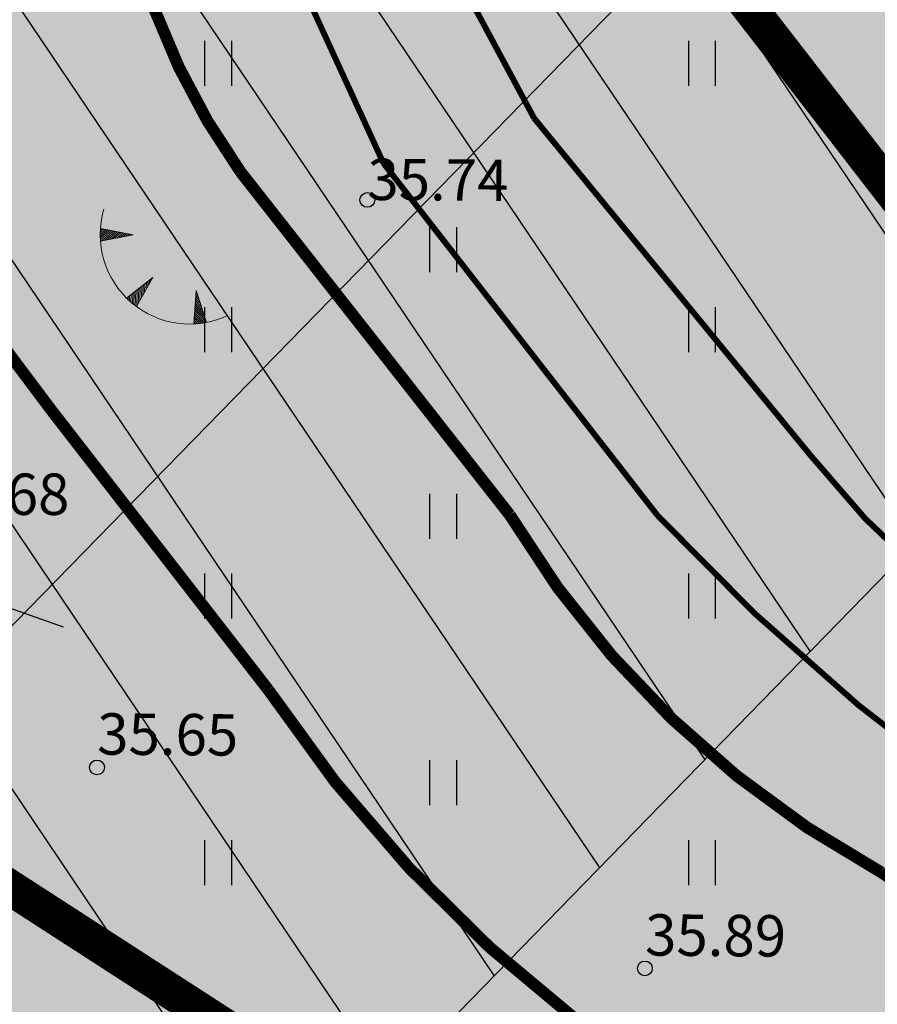
# Model space of a CAD drawing. Units: inches. Extents: x 551475 to 556149, y 6583277 to 6585860.
# Drawn here: x 553228 to 553242, y 6584980 to 6584997 of the extents above; entities that cross this region are included whole.
import ezdxf
from ezdxf import colors
from ezdxf.entities.mleader import LeaderData, LeaderLine
from ezdxf.enums import TextEntityAlignment as Align
from ezdxf.math import Vec2, Vec3

# ---------------------------------------------------------------- set-up
doc = ezdxf.new("R2010")
doc.units = ezdxf.units.IN
doc.header["$MEASUREMENT"] = 0
for name, color, linetype in [('HALJASTUS', 92, 'Continuous'), ('KORGUS-EH2000', 7, 'Continuous'), ('KPOHULIIN', 6, 'Continuous'), ('OPT-hoonest_õigus', 7, 'Continuous'), ('OPT-kaitsevöönd', 7, 'Continuous'), ('OPT-plan.piir', 7, 'Continuous'), ('OPT-plan.tee', 7, 'Continuous'), ('OPT_mood-piir', 1, 'Continuous'), ('RELJEEF', 13, 'Continuous')]:
    doc.layers.add(name, color=color, linetype=linetype)
doc.layers.add('OPT-halj-muru', color=61, linetype='Continuous', lineweight=25)
doc.styles.add('ITALIC', font='italic.shx')
doc.styles.get("Standard").update_dxf_attribs({"font": 'arial.ttf'})
doc.linetypes.add('EP_OHL', pattern='A,10,[138,mkm,S=1,R=0,X=0,Y=0],1,[138,mkm,S=1,R=0,X=0,Y=0],4,[138,mkm,S=1,R=180,X=0,Y=0],1,[138,mkm,S=1,R=180,X=0,Y=0],15', length=31)

# ---------------------------------------------------------------- blocks, each defined once
blk = doc.blocks.new('HEIN')
at = {"color": 0, "linetype": 'Continuous'}
for p, q in [((-0.455, 0.761), (-0.455, -0.761)), ((0.455, 0.761), (0.455, -0.761))]:
    blk.add_line(p, q, dxfattribs=at)
blk = doc.blocks.new('RING02')
at = {"color": 0, "linetype": 'Continuous', "lineweight": -3}
blk.add_circle((0, 0), 0.25, dxfattribs=at)
blk = doc.blocks.new('TQNGER')
at = {"color": 0, "linetype": 'Continuous', "lineweight": 0}
for p, q in [((-1.054, 2.309), (-0.855, 2.468)), ((-1.053, 2.374), (-0.919, 2.481)), ((-1.053, 2.245), (-0.79, 2.456)), ((-1.052, 2.183), (-0.726, 2.443)), ((-1.05, 2.44), (-0.984, 2.493)), ((-1.049, 2.121), (-0.661, 2.431)), ((0.067, 2.29), (-1.046, 2.505)), ((-1.025, 2.076), (-0.597, 2.419)), ((-0.919, 2.097), (-0.532, 2.406)), ((-0.813, 2.118), (-0.468, 2.394)), ((-0.707, 2.138), (-0.404, 2.381)), ((-0.601, 2.159), (-0.339, 2.369)), ((-0.495, 2.18), (-0.275, 2.356)), ((-0.389, 2.201), (-0.21, 2.344)), ((0.067, 2.29), (-1.045, 2.072)), ((-0.283, 2.222), (-0.146, 2.331)), ((-0.177, 2.243), (-0.081, 2.319)), ((-0.071, 2.263), (-0.017, 2.306)), ((0.731, 0.85), (-0.158, 0.146)), ((0.731, 0.85), (0.171, -0.136)), ((0.501, 0.446), (0.51, 0.675)), ((0.555, 0.54), (0.561, 0.716)), ((0.608, 0.634), (0.612, 0.756)), ((0.661, 0.728), (0.664, 0.797)), ((0.083, -0.068), (0.098, 0.349)), ((0.132, -0.106), (0.149, 0.389)), ((0.182, -0.117), (0.201, 0.43)), ((0.235, -0.024), (0.252, 0.471)), ((0.288, 0.07), (0.304, 0.512)), ((0.342, 0.164), (0.355, 0.553)), ((0.395, 0.258), (0.407, 0.593)), ((0.448, 0.352), (0.458, 0.634)), ((2.195, 0.402), (2.11, -0.729)), ((2.195, 0.402), (2.541, -0.678)), ((-0.111, 0.1), (-0.108, 0.186)), ((-0.063, 0.056), (-0.057, 0.226)), ((-0.014, 0.013), (-0.005, 0.267)), ((0.035, -0.029), (0.046, 0.308)), ((2.37, -0.143), (2.169, 0.055)), ((2.337, -0.04), (2.174, 0.121)), ((2.304, 0.063), (2.179, 0.186)), ((2.271, 0.166), (2.184, 0.252)), ((2.238, 0.268), (2.189, 0.317)), ((2.534, -0.658), (2.145, -0.272)), ((2.501, -0.555), (2.15, -0.207)), ((2.468, -0.452), (2.154, -0.141)), ((2.435, -0.349), (2.159, -0.076)), ((2.403, -0.246), (2.164, -0.01)), ((2.176, -0.725), (2.115, -0.665)), ((2.242, -0.72), (2.12, -0.6)), ((2.306, -0.713), (2.125, -0.534)), ((2.369, -0.705), (2.13, -0.469)), ((2.431, -0.696), (2.135, -0.403)), ((2.492, -0.686), (2.14, -0.338))]:
    blk.add_line(p, q, dxfattribs=at)
blk.add_arc((1.974, 2.295), 3.027, 163.4234, 295.1745, dxfattribs=at)

msp = doc.modelspace()

# ---------------------------------------------------------------- hatches: boundary and pattern name
at = {"layer": 'OPT-halj-muru', "true_color": 0xd7ebd2}
h = msp.add_hatch(color=254, dxfattribs=at)
h.dxf.hatch_style = 1
h.paths.add_polyline_path([(553277.51, 6585041.74), (553233.81, 6585026.122), (553237.85, 6584999.612), (553244.66, 6584990.809), (553290.026, 6584960.619), (553295.473, 6584970.269)])
h = msp.add_hatch(color=254, dxfattribs=at)
h.dxf.hatch_style = 1
h.paths.add_polyline_path([(553218.47, 6585020.58), (553223.943, 6584984.285), (553266.402, 6584956.848), (553289.679, 6584942.195), (553313.537, 6584928.519), (553337.696, 6584915.741), (553362.289, 6584903.053), (553386.93, 6584890.819), (553411.667, 6584878.799), (553422.848, 6584873.498), (553436.44, 6584866.793), (553461.221, 6584855.095), (553480.521, 6584846.546), (553488.629, 6584842.846), (553494.077, 6584840.446), (553521.499, 6584827.948), (553548.857, 6584815.636), (553576.238, 6584803.324), (553603.605, 6584791.031), (553608.145, 6584788.99), (553630.947, 6584778.74), (553642.739, 6584805.432), (553625.745, 6584812.962), (553608.586, 6584806.249), (553548.169, 6584833.493), (553519.536, 6584846.392), (553492.201, 6584858.651), (553477.61, 6584865.209), (553407.536, 6584898.623), (553397.906, 6584903.45), (553373.675, 6584914.994), (553337.923, 6584933.988), (553308.275, 6584949.65), (553290.026, 6584960.619), (553244.66, 6584990.809), (553237.85, 6584999.612), (553233.816, 6585026.08)])
h = msp.add_hatch(color=254, dxfattribs=at)
h.dxf.hatch_style = 1
h.paths.add_polyline_path([(553218.47, 6585020.58), (553223.943, 6584984.285), (553266.402, 6584956.848), (553289.679, 6584942.195), (553313.537, 6584928.519), (553337.696, 6584915.741), (553362.289, 6584903.053), (553386.93, 6584890.819), (553411.667, 6584878.799), (553422.848, 6584873.498), (553436.44, 6584866.793), (553461.221, 6584855.095), (553480.521, 6584846.546), (553488.629, 6584842.846), (553494.077, 6584840.446), (553521.499, 6584827.948), (553548.857, 6584815.636), (553576.238, 6584803.324), (553603.605, 6584791.031), (553608.145, 6584788.99), (553630.947, 6584778.74), (553642.739, 6584805.432), (553625.745, 6584812.962), (553608.586, 6584806.249), (553548.169, 6584833.493), (553519.536, 6584846.392), (553492.201, 6584858.651), (553477.61, 6584865.209), (553407.536, 6584898.623), (553397.906, 6584903.45), (553373.675, 6584914.994), (553337.923, 6584933.988), (553308.275, 6584949.65), (553290.026, 6584960.619), (553244.66, 6584990.809), (553237.85, 6584999.612), (553233.816, 6585026.08)])
h.paths.add_polyline_path([(553521.499, 6584827.948), (553486.663, 6584750.088), (553513.958, 6584737.011), (553548.859, 6584815.64)])
h = msp.add_hatch(color=254, dxfattribs=at)
h.dxf.hatch_style = 1
h.paths.add_polyline_path([(553223.943, 6584984.285), (553228.739, 6584952.482), (553235.766, 6584905.932), (553266.402, 6584956.848)])
at = {"layer": 'OPT-kaitsevöönd'}
h = msp.add_hatch(dxfattribs=at)
h.set_pattern_fill('ANSI31', color=35, scale=20, angle=79)
h.set_pattern_definition([(124, (0, 0), (-2.0725939314, -1.3979822587), [])])
h.paths.add_polyline_path([(553201.83, 6584974.544), (553274.109, 6585048.689), (553288.492, 6585034.792), (553254.718, 6585000.158), (553216.141, 6584960.573)])
at = {"layer": 'OPT-plan.tee', "true_color": 0xc7c8ca}
h = msp.add_hatch(color=9, dxfattribs=at)
h.dxf.hatch_style = 1
edge = h.paths.add_edge_path()
edge.add_arc((553216.112, 6585021.025), 4.808, 17.2766, 87.8677, ccw=False)
edge.add_line((553220.703, 6585022.453), (553224.189, 6584999.774))
edge.add_arc((553241.812, 6585001.312), 17.69, 184.9858, 219.3061)
edge.add_line((553228.124, 6584990.106), (553231.789, 6584985.383))
edge.add_arc((553251.271, 6584998.345), 23.4, 213.6377, 237.1759)
edge.add_line((553238.587, 6584978.681), (553283.085, 6584949.04))
edge.add_arc((553608.152, 6585476.097), 619.24, 238.335371, 243.459651)
edge.add_line((553331.459, 6584922.113), (553365.851, 6584903.768))
edge.add_line((553365.851, 6584903.768), (553432.949, 6584871.445))
edge.add_line((553432.949, 6584871.445), (553451.728, 6584862.422))
edge.add_line((553451.728, 6584862.422), (553470.805, 6584853.467))
edge.add_line((553470.805, 6584853.467), (553490.956, 6584844.42))
edge.add_line((553490.956, 6584844.42), (553542.625, 6584821.185))
edge.add_line((553542.625, 6584821.185), (553606.438, 6584792.439))
edge.add_line((553606.438, 6584792.439), (553613.033, 6584789.307))
edge.add_line((553613.033, 6584789.307), (553623.013, 6584785.134))
edge.add_arc((553626.032, 6584794.505), 9.845, 252.1461, 353.1935)
edge.add_arc((553625.094, 6584794.881), 10.824, 351.8038, 426.474)
edge.add_arc((553625.042, 6584794.29), 11.389, 67.4217, 107.6811)
edge.add_line((553621.583, 6584805.141), (553611.989, 6584801.373))
edge.add_arc((553605.355, 6584819.698), 19.488, 272.6955, 289.9005, ccw=False)
edge.add_arc((553605.28, 6584818.382), 18.178, 247.2269, 273.1289, ccw=False)
edge.add_arc((553599.594, 6584803.518), 2.328, 163.173, 234.5468, ccw=False)
edge.add_line((553597.365, 6584804.192), (553600.346, 6584810.805))
edge.add_line((553600.346, 6584810.805), (553606.094, 6584808.239))
edge.add_line((553606.094, 6584808.239), (553610.325, 6584817.739))
edge.add_line((553610.325, 6584817.739), (553605.758, 6584819.773))
edge.add_line((553605.758, 6584819.773), (553594.361, 6584824.909))
edge.add_line((553594.361, 6584824.909), (553590.089, 6584815.427))
edge.add_line((553590.089, 6584815.427), (553595.787, 6584812.859))
edge.add_line((553595.787, 6584812.859), (553592.594, 6584806.255))
edge.add_arc((553590.729, 6584807.426), 2.201, 245.2177, 327.8703, ccw=False)
edge.add_line((553589.807, 6584805.427), (553544.678, 6584825.743))
edge.add_line((553544.678, 6584825.743), (553494.046, 6584848.516))
edge.add_line((553494.046, 6584848.516), (553488.235, 6584851.13))
edge.add_arc((553490.029, 6584856.526), 5.687, 153.8333, 251.6104, ccw=False)
edge.add_line((553484.926, 6584859.034), (553489.289, 6584870.73))
edge.add_arc((553467.951, 6584879.52), 23.078, 337.6121, 376.7385)
edge.add_line((553490.051, 6584886.166), (553441.047, 6585025.685))
edge.add_line((553441.047, 6585025.685), (553418.195, 6585090.675))
edge.add_arc((553424.482, 6585093.731), 6.99, 151.955, 205.9228, ccw=False)
edge.add_line((553418.312, 6585097.018), (553413.548, 6585094.158))
edge.add_line((553413.548, 6585094.158), (553407.648, 6585091.936))
edge.add_arc((553408.068, 6585085.758), 6.193, 25.2882, 93.8891, ccw=False)
edge.add_line((553413.667, 6585088.403), (553436.42, 6585023.495))
edge.add_line((553436.42, 6585023.495), (553485.383, 6584884.412))
edge.add_arc((553470.49, 6584879.6), 15.651, -20.2225, 17.9052, ccw=False)
edge.add_line((553485.176, 6584874.19), (553480.309, 6584861.098))
edge.add_arc((553474.914, 6584863.636), 5.962, 243.8878, 334.8078, ccw=False)
edge.add_line((553472.29, 6584858.282), (553454.057, 6584866.858))
edge.add_line((553454.057, 6584866.858), (553435.104, 6584875.957))
edge.add_line((553435.104, 6584875.957), (553369.853, 6584907.4))
edge.add_line((553369.853, 6584907.4), (553333.794, 6584926.534))
edge.add_arc((553531.675, 6585338.774), 457.273, 237.42533, 244.35838, ccw=False)
edge.add_line((553285.479, 6584953.435), (553242.159, 6584982.296))
edge.add_arc((553250.104, 6584996.845), 16.577, 210.8608, 241.3635, ccw=False)
edge.add_line((553235.874, 6584988.342), (553231.317, 6584994.148))
edge.add_arc((553240.853, 6585000.954), 11.716, 185.318, 215.5143, ccw=False)
edge.add_line((553229.188, 6584999.868), (553225.753, 6585023.296))
edge.add_arc((553229.619, 6585024.391), 4.019, 101.7489, 195.8074, ccw=False)
edge.add_line((553228.801, 6585028.325), (553216.291, 6585025.829))
at = {"layer": 'OPT-plan.tee', "true_color": 0xc9af9c}
h = msp.add_hatch(color=253, dxfattribs=at)
h.dxf.hatch_style = 1
edge = h.paths.add_edge_path()
edge.add_line((553231.634, 6585029.135), (553231.873, 6585028.016))
edge.add_arc((553224.626, 6585026.579), 7.389, -16.9041, 11.2156, ccw=False)
edge.add_line((553231.695, 6585024.43), (553231.007, 6585022.16))
edge.add_arc((553236.576, 6585020.297), 5.872, 161.5015, 187.8307)
edge.add_line((553230.758, 6585019.497), (553233.321, 6585002.783))
edge.add_arc((553257.42, 6585007.595), 24.575, 191.2907, 210.6888)
edge.add_line((553236.287, 6584995.052), (553240.955, 6584989.359))
edge.add_arc((553252.71, 6584998.584), 14.943, 218.1236, 239.9778)
edge.add_line((553245.233, 6584985.646), (553287.947, 6584957.198))
edge.add_line((553287.947, 6584957.198), (553307.59, 6584945.394))
edge.add_line((553307.59, 6584945.394), (553335.895, 6584930.513))
edge.add_line((553335.895, 6584930.513), (553371.876, 6584911.42))
edge.add_line((553371.876, 6584911.42), (553390.11, 6584902.734))
edge.add_line((553390.11, 6584902.734), (553405.774, 6584895.032))
edge.add_line((553405.774, 6584895.032), (553465.934, 6584866.137))
edge.add_arc((553470.897, 6584878.384), 13.215, 247.9384, 268.4237)
edge.add_line((553470.534, 6584865.175), (553473.703, 6584864.987))
edge.add_arc((553472.373, 6584848.229), 16.81, 71.1548, 85.4643, ccw=False)
edge.add_line((553477.803, 6584864.138), (553480.925, 6584862.846))
edge.add_line((553480.925, 6584862.846), (553479.999, 6584860.523))
edge.add_line((553479.999, 6584860.523), (553476.809, 6584861.861))
edge.add_arc((553473.266, 6584853.517), 9.065, 66.9978, 87.5895)
edge.add_line((553473.648, 6584862.574), (553470.512, 6584862.675))
edge.add_arc((553470.856, 6584878.187), 15.517, 247.4441, 268.7277, ccw=False)
edge.add_line((553464.904, 6584863.858), (553404.673, 6584892.787))
edge.add_line((553404.673, 6584892.787), (553389.023, 6584900.482))
edge.add_line((553389.023, 6584900.482), (553370.752, 6584909.186))
edge.add_line((553370.752, 6584909.186), (553334.728, 6584928.303))
edge.add_line((553334.728, 6584928.303), (553306.363, 6584943.215))
edge.add_line((553306.363, 6584943.215), (553286.647, 6584955.06))
edge.add_line((553286.647, 6584955.06), (553243.622, 6584983.693))
edge.add_arc((553264.707, 6585012.834), 35.969, 222.9443, 234.1122, ccw=False)
edge.add_line((553238.377, 6584988.329), (553233.736, 6584994.294))
edge.add_arc((553261.645, 6585008.736), 31.424, 191.0069, 207.3614, ccw=False)
edge.add_line((553230.799, 6585002.737), (553228.312, 6585018.821))
edge.add_arc((553237.182, 6585020.065), 8.957, 160.3099, 187.9814, ccw=False)
edge.add_line((553228.749, 6585023.083), (553229.296, 6585024.428))
edge.add_arc((553224.593, 6585026.223), 5.034, 339.1179, 370.063)
edge.add_line((553229.549, 6585027.102), (553229.228, 6585028.447))
edge.add_line((553229.228, 6585028.447), (553231.634, 6585029.135))

# ---------------------------------------------------------------- linework, layer by layer
at = {"layer": 'KPOHULIIN', "linetype": 'EP_OHL', "lineweight": 0, "ltscale": 0.5}
msp.add_lwpolyline([(553208.986, 6584967.558), (553271.507, 6585031.597), (553271.638, 6585031.74), (553281.301, 6585041.741)], dxfattribs=at)
at = {"layer": 'OPT-kaitsevöönd', "color": 35}
msp.add_lwpolyline([(553201.83, 6584974.544), (553274.109, 6585048.689), (553288.492, 6585034.792), (553254.718, 6585000.158), (553216.141, 6584960.573), (553201.83, 6584974.544)], dxfattribs=at)
at = {"layer": 'OPT-plan.piir', "color": 1, "const_width": 0.6}
for points in [[(553277.51, 6585041.74), (553233.81, 6585026.122), (553237.85, 6584999.612), (553244.66, 6584990.809), (553290.026, 6584960.619), (553295.473, 6584970.269), (553295.473, 6584970.269), (553277.51, 6585041.74)], [(553223.943, 6584984.285), (553228.739, 6584952.482), (553228.739, 6584952.482), (553235.766, 6584905.932), (553266.402, 6584956.848), (553266.402, 6584956.848), (553266.402, 6584956.848), (553223.943, 6584984.285), (553223.943, 6584984.285)]]:
    msp.add_lwpolyline(points, dxfattribs=at)
at = {"layer": 'OPT-plan.tee', "color": 0}
for points, const_width in [([(553370.752, 6584909.186), (553334.728, 6584928.303), (553306.363, 6584943.215), (553286.647, 6584955.06), (553243.622, 6584983.693, -0.048768), (553238.377, 6584988.329), (553233.736, 6584994.294, -0.071481), (553230.799, 6585002.737), (553228.312, 6585018.821, -0.12133), (553228.749, 6585023.083), (553229.296, 6585024.428, 0.13585), (553229.549, 6585027.102), (553229.228, 6585028.447), (553231.634, 6585029.135)], 0.1), ([(553231.634, 6585029.135), (553231.873, 6585028.016, -0.123314), (553231.695, 6585024.43), (553231.007, 6585022.16, 0.115391), (553230.758, 6585019.497), (553233.321, 6585002.783, 0.084843), (553236.287, 6584995.052), (553240.955, 6584989.359, 0.095647), (553245.233, 6584985.646), (553287.947, 6584957.198), (553307.59, 6584945.394), (553335.895, 6584930.513), (553371.876, 6584911.42)], 0.1), ([(553369.853, 6584907.4), (553333.794, 6584926.534), (553333.794, 6584926.534, -0.03026), (553285.479, 6584953.435), (553242.159, 6584982.296, -0.133885), (553235.874, 6584988.342), (553231.317, 6584994.148, -0.132524), (553229.188, 6584999.868), (553225.753, 6585023.296, -0.435116), (553228.801, 6585028.325), (553216.291, 6585025.829)], 0.2), ([(553216.291, 6585025.829, -0.318137), (553220.703, 6585022.453), (553224.189, 6584999.774, 0.15088), (553228.124, 6584990.106), (553231.789, 6584985.383, 0.103068), (553238.587, 6584978.681), (553283.085, 6584949.04, 0.022363), (553331.459, 6584922.113), (553331.459, 6584922.113), (553365.851, 6584903.768), (553432.949, 6584871.445), (553451.728, 6584862.422), (553470.805, 6584853.467), (553490.956, 6584844.42), (553542.625, 6584821.185), (553606.438, 6584792.439), (553613.033, 6584789.307), (553623.013, 6584785.134, 0.471883)], 0.2)]:
    msp.add_lwpolyline(points, format="xyb", dxfattribs=dict(at, const_width=const_width))
at = {"layer": 'OPT_mood-piir', "color": 1, "const_width": 0.4}
for points in [[(553625.745, 6584812.962), (553608.586, 6584806.249), (553548.169, 6584833.493), (553519.536, 6584846.392), (553492.201, 6584858.651), (553477.61, 6584865.209), (553407.536, 6584898.623), (553397.906, 6584903.45), (553373.675, 6584914.994), (553337.923, 6584933.988), (553308.275, 6584949.65), (553290.026, 6584960.619), (553244.66, 6584990.809), (553237.85, 6584999.612), (553233.816, 6585026.08), (553218.47, 6585020.58)], [(553218.47, 6585020.58), (553223.943, 6584984.285), (553266.402, 6584956.848), (553289.679, 6584942.195), (553313.537, 6584928.519), (553337.696, 6584915.741), (553362.289, 6584903.053), (553386.93, 6584890.819), (553411.667, 6584878.799), (553422.848, 6584873.498), (553436.44, 6584866.793), (553461.221, 6584855.095), (553480.521, 6584846.546), (553488.629, 6584842.846), (553494.077, 6584840.446), (553521.499, 6584827.948), (553548.857, 6584815.636), (553576.238, 6584803.324), (553603.605, 6584791.031), (553608.145, 6584788.99), (553630.947, 6584778.74)]]:
    msp.add_lwpolyline(points, dxfattribs=at)

# ---------------------------------------------------------------- block references
at = {"layer": 'HALJASTUS', "xscale": 0.5, "yscale": 0.5, "zscale": 0.45}
for p in [(553230.939, 6584995.984), (553239.123, 6584995.984), (553234.744, 6584992.828), (553230.939, 6584991.476), (553239.123, 6584991.476), (553234.744, 6584988.32), (553230.939, 6584986.969), (553239.123, 6584986.969), (553234.744, 6584983.812), (553230.939, 6584982.461), (553239.123, 6584982.461)]:
    msp.add_blockref('HEIN', p, dxfattribs=at)
at = {"layer": 'KORGUS-EH2000', "linetype": 'Continuous', "xscale": 0.5, "yscale": 0.5, "zscale": 0.5}
for p in [(553233.464, 6584993.671), (553228.89, 6584984.07), (553238.16, 6584980.67)]:
    msp.add_blockref('RING02', p, dxfattribs=at)
at = {"layer": 'RELJEEF', "xscale": 0.5, "yscale": 0.5, "zscale": 0.5}
msp.add_blockref('TQNGER', (553229.471, 6584991.936), dxfattribs=at)

# ---------------------------------------------------------------- texts
at = {"layer": 'KORGUS-EH2000', "linetype": 'Continuous', "style": 'ITALIC'}
msp.add_text('35.74', height=0.7, rotation=359.5348, dxfattribs=at).set_placement((553233.464, 6584993.671))
at = {"layer": 'KORGUS-EH2000', "style": 'ITALIC'}
msp.add_text('35.68', height=0.7, dxfattribs=at).set_placement((553226.038, 6584988.342))
at = {"layer": 'KORGUS-EH2000', "linetype": 'Continuous', "style": 'ITALIC'}
for s, p in [('35.65', (553228.89, 6584984.07)), ('35.89', (553238.16, 6584980.67))]:
    msp.add_text(s, height=0.7, rotation=359.5348, dxfattribs=at).set_placement(p, align=Align.BOTTOM_LEFT)

# ---------------------------------------------------------------- leaders
at = {"layer": 'OPT-hoonest_õigus', "color": 0, "linetype": 'Continuous', "lineweight": 0}
ml = msp.add_multileader_mtext('Standard', dxfattribs=at)
ml.set_content('')
ml.set_leader_properties()
ml.build(insert=Vec2(0, 0))
ml.multileader.update_dxf_attribs({"text_right_attachment_type": 6, "dogleg_length": 0.36})
ctx = ml.context
ctx.base_point, ctx.plane_origin = Vec3(553210.433, 6584993.178), Vec3(553247.917, 6584883.817)
ctx.right_attachment, ctx.text_align_type = 6, 2
notes = []
notes.append((ctx, [(0, (1, 1, 0), (553214.793, 6584991.178), (-1, 0), 0.36, [(0, [(553232.102, 6584985.122)], 0, [])])]))
ctx.mtext.insert, ctx.mtext.alignment, ctx.mtext.flow_direction = Vec3(553212.433, 6584995.178), 3, 5
for ctx, leaders in notes:
    for number, flags, end, landing, length, lines in leaders:
        leader = LeaderData()
        leader.index, (leader.has_last_leader_line, leader.has_dogleg_vector, leader.attachment_direction) = number, flags
        leader.last_leader_point, leader.dogleg_vector, leader.dogleg_length = Vec3(end), Vec3(landing), length
        for number, points, colour, breaks in lines:
            line = LeaderLine()
            line.index, line.vertices, line.color, line.breaks = number, Vec3.list(points), colors.encode_raw_color(colour), breaks
            leader.lines.append(line)
        ctx.leaders.append(leader)

doc.saveas('drawing.dxf')
